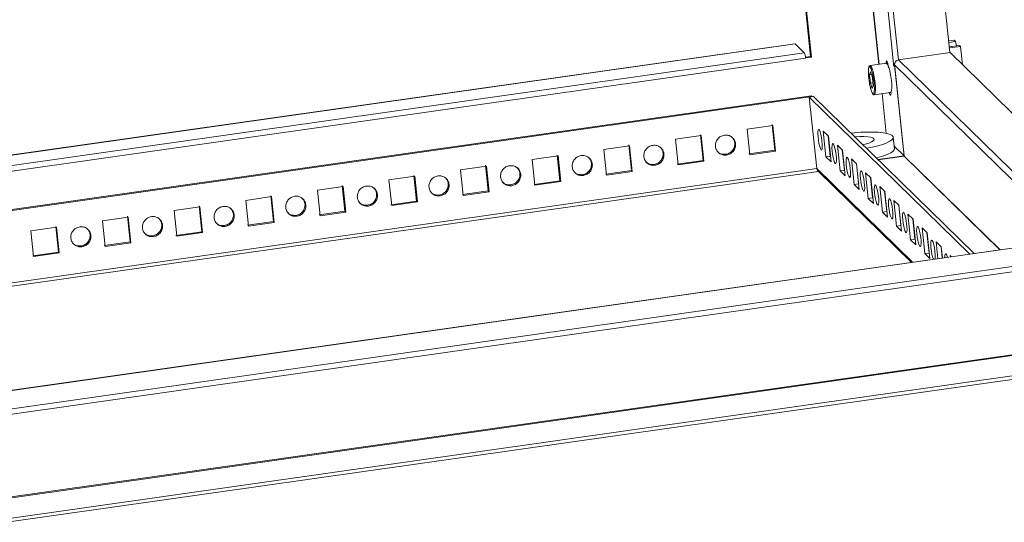
# Model space of a CAD drawing. Units: millimetres. Extents: x 2 to 4207, y -1 to 3141.
# Drawn here: x 2937 to 3272, y 2145 to 2316 of the extents above; entities that cross this region are included whole.
import ezdxf

# ---------------------------------------------------------------- set-up
doc = ezdxf.new("R2010")
doc.units = ezdxf.units.MM

msp = doc.modelspace()

# ---------------------------------------------------------------- linework, layer by layer
at = {"color": 7, "linetype": 'Continuous', "lineweight": 15}
for p, q in [((3206.36, 2303.62), (3192.51, 2435.46)), ((3192.8, 2435.18), (3206.64, 2303.34)), ((3253.84, 2304.91), (3245.59, 2383.52)), ((3201.02, 2307.93), (2852.91, 2258.43)), ((3201.08, 2307.91), (3201.02, 2307.9)), ((3204.23, 2304.82), (3201.08, 2307.91)), ((3255.32, 2309.16), (3253.42, 2308.89)), ((3255.8, 2308.69), (3253.48, 2308.36)), ((3255.32, 2309.16), (3255.8, 2308.69)), ((3255.8, 2308.69), (3256.08, 2307.22)), ((3253.88, 2304.92), (3236.32, 2302.42)), ((3257.15, 2307.37), (3253.64, 2306.87)), ((3257.5, 2307.03), (3253.68, 2306.49)), ((3316.02, 2244.11), (3253.88, 2304.92)), ((3257.5, 2307.03), (3257.15, 2307.37)), ((3258.16, 2300.73), (3257.5, 2307.03)), ((3204.64, 2303.38), (3206.36, 2303.62)), ((3206.64, 2303.34), (3204.69, 2303.06)), ((3204.7, 2302.96), (3204.69, 2303.06)), ((3206.64, 2303.34), (3206.36, 2303.62)), ((3232.24, 2301.25), (3226.68, 2300.46)), ((3226.45, 2297.37), (3226.79, 2298.32)), ((3226.66, 2300.45), (3226.68, 2300.46)), ((3226.79, 2298.32), (3227.43, 2296.41)), ((3235.03, 2300.06), (3234.74, 2300.35)), ((3235, 2300.74), (3238.26, 2269.65)), ((3235.03, 2300.06), (3235.07, 2300.07)), ((3238.22, 2269.69), (3235.03, 2300.06)), ((3226.21, 2296.12), (3226.3, 2295.35)), ((3227.08, 2297.46), (3226.45, 2297.37)), ((3226.75, 2294.52), (3226.45, 2297.37)), ((3227.61, 2294.64), (3226.75, 2294.52)), ((3227.39, 2292.61), (3226.75, 2294.52)), ((3227.43, 2296.41), (3227.73, 2293.56)), ((3227.99, 2294.58), (3227.9, 2295.28)), ((3227.99, 2294.58), (3228.07, 2293.45)), ((3227.73, 2293.56), (3227.39, 2292.61)), ((3228.09, 2290.56), (3233.65, 2291.35)), ((2869.46, 2242.24), (3206.59, 2290.17)), ((2869.75, 2241.95), (3206.88, 2289.89)), ((3205.94, 2289.71), (3207.41, 2289.92)), ((3205.94, 2289.71), (3260.6, 2236.23)), ((3208.49, 2265.42), (3205.94, 2289.71)), ((3206.88, 2289.89), (3206.59, 2290.17)), ((3207.41, 2289.92), (3262.06, 2236.44)), ((3228.11, 2290.56), (3228.09, 2290.56)), ((3193.54, 2280.1), (3184.76, 2278.85)), ((3184.76, 2278.85), (3185.68, 2270.1)), ((3194.18, 2271.63), (3193.26, 2280.38)), ((3194.46, 2271.35), (3193.54, 2280.1)), ((3210.7, 2278.08), (3211.62, 2269.33)), ((3212.43, 2276.38), (3210.7, 2278.08)), ((3169.14, 2276.63), (3160.36, 2275.38)), ((3160.36, 2275.38), (3161.28, 2266.63)), ((3169.78, 2268.16), (3168.86, 2276.91)), ((3170.06, 2267.88), (3169.14, 2276.63)), ((3212.36, 2276.46), (3213.08, 2269.54)), ((3213.35, 2267.63), (3212.43, 2276.38)), ((3234.92, 2272.14), (3234.51, 2276.03)), ((3144.74, 2273.16), (3135.96, 2271.91)), ((3135.96, 2271.91), (3136.88, 2263.16)), ((3145.37, 2264.69), (3144.46, 2273.44)), ((3145.66, 2264.41), (3144.74, 2273.16)), ((3185.39, 2270.38), (3194.18, 2271.63)), ((3185.68, 2270.1), (3194.46, 2271.35)), ((3194.46, 2271.35), (3194.18, 2271.63)), ((3215.51, 2273.37), (3216.43, 2264.62)), ((3217.24, 2271.68), (3215.51, 2273.37)), ((3217.17, 2271.75), (3217.89, 2264.83)), ((3218.16, 2262.93), (3217.24, 2271.68)), ((3234.83, 2273.01), (3238.22, 2269.69)), ((3120.34, 2269.69), (3111.56, 2268.44)), ((3111.56, 2268.44), (3112.48, 2259.69)), ((3120.97, 2261.22), (3120.06, 2269.97)), ((3121.26, 2260.94), (3120.34, 2269.69)), ((3160.99, 2266.91), (3169.78, 2268.16)), ((3161.28, 2266.63), (3170.06, 2267.88)), ((3170.06, 2267.88), (3169.78, 2268.16)), ((3213.08, 2269.54), (3211.62, 2269.33)), ((3211.62, 2269.33), (3213.35, 2267.63)), ((3213.08, 2269.54), (3213.16, 2269.46)), ((3220.32, 2268.67), (3221.24, 2259.92)), ((3222.05, 2266.97), (3220.32, 2268.67)), ((3229.38, 2268.42), (3238.26, 2269.68)), ((3238.25, 2269.64), (3229.42, 2268.38)), ((3238.26, 2269.69), (3238.22, 2269.69)), ((2892.82, 2219.37), (3209.11, 2264.35)), ((3095.94, 2266.22), (3087.16, 2264.97)), ((3087.16, 2264.97), (3088.08, 2256.22)), ((3096.57, 2257.75), (3095.66, 2266.5)), ((3096.86, 2257.47), (3095.94, 2266.22)), ((3136.59, 2263.44), (3145.37, 2264.69)), ((3136.88, 2263.16), (3145.66, 2264.41)), ((3145.66, 2264.41), (3145.37, 2264.69)), ((3208.91, 2264.55), (3240.74, 2233.41)), ((3217.89, 2264.83), (3216.43, 2264.62)), ((3216.43, 2264.62), (3218.16, 2262.93)), ((3217.69, 2266.76), (3217.76, 2266.77)), ((3217.76, 2266.73), (3217.7, 2266.72)), ((3217.89, 2264.83), (3217.97, 2264.76)), ((3221.97, 2267.05), (3222.7, 2260.13)), ((3222.97, 2258.22), (3222.05, 2266.97)), ((3071.54, 2262.75), (3062.76, 2261.5)), ((3062.76, 2261.5), (3063.68, 2252.75)), ((3072.17, 2254.28), (3071.26, 2263.04)), ((3072.46, 2254), (3071.54, 2262.75)), ((3112.19, 2259.97), (3120.97, 2261.22)), ((3112.48, 2259.69), (3121.26, 2260.94)), ((3121.26, 2260.94), (3120.97, 2261.22)), ((3225.13, 2263.96), (3226.05, 2255.21)), ((3226.86, 2262.27), (3225.13, 2263.96)), ((3226.78, 2262.34), (3227.51, 2255.42)), ((3227.78, 2253.52), (3226.86, 2262.27)), ((3047.14, 2259.28), (3038.36, 2258.03)), ((3038.36, 2258.03), (3039.28, 2249.28)), ((3047.77, 2250.82), (3046.86, 2259.57)), ((3048.06, 2250.53), (3047.14, 2259.28)), ((3087.79, 2256.51), (3096.57, 2257.75)), ((3088.08, 2256.22), (3096.86, 2257.47)), ((3096.86, 2257.47), (3096.57, 2257.75)), ((3222.7, 2260.13), (3221.24, 2259.92)), ((3221.24, 2259.92), (3222.97, 2258.22)), ((3222.7, 2260.13), (3222.78, 2260.05)), ((3229.94, 2259.26), (3230.85, 2250.51)), ((3231.67, 2257.56), (3229.94, 2259.26)), ((3231.59, 2257.64), (3232.32, 2250.72)), ((3232.59, 2248.81), (3231.67, 2257.56)), ((3436.38, 2254.95), (2899.58, 2178.62)), ((3400.5, 2256.12), (2924.47, 2188.44)), ((3022.74, 2255.81), (3013.96, 2254.56)), ((3013.96, 2254.56), (3014.88, 2245.81)), ((3023.37, 2247.35), (3022.46, 2256.1)), ((3023.66, 2247.06), (3022.74, 2255.81)), ((3063.39, 2253.04), (3072.17, 2254.28)), ((3063.68, 2252.75), (3072.46, 2254)), ((3072.46, 2254), (3072.17, 2254.28)), ((3227.51, 2255.42), (3226.05, 2255.21)), ((3226.05, 2255.21), (3227.78, 2253.52)), ((3227.51, 2255.42), (3227.59, 2255.35)), ((3234.74, 2254.55), (3235.66, 2245.8)), ((3236.48, 2252.86), (3234.74, 2254.55)), ((3435.36, 2252.98), (2901.5, 2177.07)), ((2998.34, 2252.34), (2989.56, 2251.1)), ((2989.56, 2251.1), (2990.48, 2242.34)), ((2998.97, 2243.88), (2998.06, 2252.63)), ((2999.26, 2243.59), (2998.34, 2252.34)), ((3038.99, 2249.57), (3047.77, 2250.82)), ((3048.06, 2250.53), (3047.77, 2250.82)), ((3232.32, 2250.72), (3230.85, 2250.51)), ((3232.32, 2250.72), (3232.39, 2250.64)), ((3236.4, 2252.93), (3237.13, 2246.01)), ((3237.39, 2244.11), (3236.48, 2252.86)), ((2973.94, 2248.87), (2965.16, 2247.63)), ((2965.16, 2247.63), (2966.08, 2238.88)), ((2974.57, 2240.41), (2973.66, 2249.16)), ((2974.86, 2240.12), (2973.94, 2248.87)), ((3014.59, 2246.1), (3023.37, 2247.35)), ((3023.66, 2247.06), (3023.37, 2247.35)), ((3039.28, 2249.28), (3048.06, 2250.53)), ((3230.85, 2250.51), (3232.59, 2248.81)), ((3239.55, 2249.85), (3240.47, 2241.1)), ((3241.28, 2248.15), (3239.55, 2249.85)), ((3241.21, 2248.23), (3241.94, 2241.31)), ((3242.2, 2239.4), (3241.28, 2248.15)), ((2949.54, 2245.41), (2940.76, 2244.16)), ((2940.76, 2244.16), (2941.68, 2235.41)), ((2950.17, 2236.94), (2949.26, 2245.69)), ((2950.46, 2236.65), (2949.54, 2245.41)), ((3014.88, 2245.81), (3023.66, 2247.06)), ((3237.13, 2246.01), (3235.66, 2245.8)), ((3235.66, 2245.8), (3237.39, 2244.11)), ((3237.13, 2246.01), (3237.2, 2245.94)), ((3244.36, 2245.14), (3245.28, 2236.39)), ((3246.09, 2243.45), (3244.36, 2245.14)), ((2990.19, 2242.63), (2998.97, 2243.88)), ((2990.48, 2242.34), (2999.26, 2243.59)), ((2999.26, 2243.59), (2998.97, 2243.88)), ((3241.94, 2241.31), (3240.47, 2241.1)), ((3240.47, 2241.1), (3242.2, 2239.4)), ((3241.94, 2241.31), (3242.01, 2241.23)), ((3246.02, 2243.52), (3246.74, 2236.6)), ((3247.01, 2234.7), (3246.09, 2243.45)), ((2965.79, 2239.16), (2974.57, 2240.41)), ((2966.08, 2238.88), (2974.86, 2240.12)), ((2974.86, 2240.12), (2974.57, 2240.41)), ((3249.17, 2240.44), (3249.77, 2234.69)), ((3250.9, 2238.74), (3249.17, 2240.44)), ((3250.83, 2238.82), (3251.24, 2234.9)), ((3251.3, 2234.91), (3250.9, 2238.74)), ((2941.39, 2235.69), (2950.17, 2236.94)), ((2941.68, 2235.41), (2950.46, 2236.65)), ((2950.46, 2236.65), (2950.17, 2236.94)), ((3246.74, 2236.6), (3245.28, 2236.39)), ((3245.28, 2236.39), (3247.01, 2234.7)), ((3246.74, 2236.6), (3246.82, 2236.53)), ((3253.98, 2235.73), (3254.02, 2235.3)), ((3254.37, 2235.35), (3253.98, 2235.73)), ((2931.62, 2153.14), (3416.69, 2222.11)), ((3416.98, 2221.83), (2931.9, 2152.86)), ((2932.54, 2144.85), (3417.62, 2213.82)), ((3417.69, 2215.03), (2932.62, 2146.06))]:
    msp.add_line(p, q, dxfattribs=at)
at = {"color": 8, "linetype": 'Continuous', "lineweight": 15}
for p, q in [((3234.67, 2301.08), (3223.77, 2404.87)), ((3236.28, 2302.42), (3225.73, 2402.96)), ((3219.49, 2397.88), (3229.67, 2300.88)), ((3219.5, 2397.88), (3229.69, 2300.88)), ((2852.94, 2258.4), (3201.08, 2307.91)), ((3204.23, 2304.82), (2856.09, 2255.32)), ((2857.81, 2253.64), (3204.7, 2302.96)), ((3298.46, 2241.61), (3236.32, 2302.42)), ((3235.03, 2300.39), (3234.74, 2300.35)), ((3235, 2300.74), (3295.81, 2241.24)), ((3230.72, 2290.93), (3232.14, 2277.38)), ((3230.73, 2290.93), (3232.15, 2277.38)), ((3270.9, 2237.7), (3238.25, 2269.64)), ((3270.92, 2237.7), (3238.26, 2269.65)), ((3208.49, 2265.46), (2891.75, 2220.42)), ((3241.15, 2233.47), (3208.49, 2265.42)), ((2924.47, 2188.4), (3400.55, 2256.1))]:
    msp.add_line(p, q, dxfattribs=at)
at = {"color": 7, "linetype": 'Continuous', "lineweight": 15, "flags": 128}
for points in [[(3232.1, 2301.1), (3232.09, 2301.2), (3232.11, 2301.75), (3232.19, 2302.05), (3232.32, 2302.05), (3232.49, 2301.76), (3232.65, 2301.22), (3232.8, 2300.5), (3232.91, 2299.73), (3232.91, 2299.73)], [(3233.91, 2295.36), (3233.73, 2296.7), (3233.5, 2298.02), (3233.23, 2299.21), (3232.93, 2300.18), (3232.64, 2300.87), (3232.37, 2301.21), (3232.24, 2301.25)], [(3232.64, 2300.87), (3232.62, 2301.2), (3232.62, 2301.33)], [(3233.65, 2291.35), (3233.84, 2291.55), (3233.97, 2292.1), (3234.03, 2292.97), (3234.01, 2294.08), (3233.91, 2295.36)], [(3209.98, 2271.81), (3210.18, 2271.78), (3210.32, 2272.12), (3210.38, 2272.8), (3210.36, 2273.74), (3210.26, 2274.83), (3210.1, 2275.97), (3209.88, 2277.03), (3209.63, 2277.89), (3209.38, 2278.46), (3209.16, 2278.67), (3208.99, 2278.52), (3208.89, 2278), (3208.86, 2277.18), (3208.92, 2276.15), (3209.06, 2275.01), (3209.25, 2273.9), (3209.49, 2272.93), (3209.74, 2272.2), (3209.98, 2271.81)], [(3225.44, 2272.28), (3227.47, 2272.68), (3229.32, 2273.14), (3230.95, 2273.63), (3232.31, 2274.14), (3233.36, 2274.67), (3234.09, 2275.19), (3234.46, 2275.7), (3234.48, 2276.18), (3234.13, 2276.61), (3233.44, 2277), (3232.41, 2277.32), (3231.07, 2277.57), (3229.47, 2277.74), (3227.63, 2277.83), (3225.61, 2277.83), (3223.47, 2277.75), (3221.24, 2277.59), (3220.12, 2277.48)], [(3221.41, 2276.23), (3221.56, 2276.24), (3223.12, 2276.31), (3224.57, 2276.31), (3225.84, 2276.22), (3226.85, 2276.06), (3227.58, 2275.82), (3227.97, 2275.53), (3228.03, 2275.19), (3227.73, 2274.83), (3227.1, 2274.45), (3226.17, 2274.07), (3224.97, 2273.72), (3224.16, 2273.53)], [(3214.79, 2267.1), (3214.99, 2267.07), (3215.13, 2267.41), (3215.19, 2268.09), (3215.17, 2269.03), (3215.07, 2270.13), (3214.9, 2271.27), (3214.68, 2272.32), (3214.44, 2273.18), (3214.19, 2273.75), (3213.97, 2273.97), (3213.8, 2273.81), (3213.69, 2273.29), (3213.67, 2272.47), (3213.73, 2271.44), (3213.87, 2270.31), (3214.06, 2269.19), (3214.3, 2268.22), (3214.55, 2267.5), (3214.79, 2267.1)], [(3228.78, 2269), (3229.73, 2269.25), (3231.36, 2269.74), (3232.71, 2270.25), (3233.77, 2270.78), (3234.49, 2271.3), (3234.87, 2271.81), (3234.92, 2272.14)], [(3219.6, 2262.4), (3219.8, 2262.37), (3219.94, 2262.71), (3220, 2263.39), (3219.98, 2264.32), (3219.88, 2265.42), (3219.71, 2266.56), (3219.49, 2267.62), (3219.25, 2268.48), (3219, 2269.05), (3218.78, 2269.26), (3218.61, 2269.11), (3218.5, 2268.59), (3218.48, 2267.77), (3218.54, 2266.74), (3218.67, 2265.6), (3218.87, 2264.49), (3219.11, 2263.52), (3219.36, 2262.79), (3219.6, 2262.4)], [(3224.41, 2257.69), (3224.6, 2257.66), (3224.74, 2258), (3224.81, 2258.68), (3224.79, 2259.62), (3224.69, 2260.72), (3224.52, 2261.86), (3224.3, 2262.91), (3224.05, 2263.77), (3223.81, 2264.34), (3223.58, 2264.56), (3223.41, 2264.4), (3223.31, 2263.88), (3223.29, 2263.06), (3223.35, 2262.03), (3223.48, 2260.9), (3223.68, 2259.78), (3223.92, 2258.81), (3224.17, 2258.09), (3224.41, 2257.69)], [(3229.21, 2252.99), (3229.41, 2252.96), (3229.55, 2253.3), (3229.62, 2253.98), (3229.6, 2254.91), (3229.5, 2256.01), (3229.33, 2257.15), (3229.11, 2258.21), (3228.86, 2259.07), (3228.61, 2259.64), (3228.39, 2259.85), (3228.22, 2259.69), (3228.12, 2259.18), (3228.1, 2258.36), (3228.16, 2257.33), (3228.29, 2256.19), (3228.49, 2255.08), (3228.72, 2254.11), (3228.98, 2253.38), (3229.21, 2252.99)], [(3234.02, 2248.28), (3234.22, 2248.25), (3234.36, 2248.59), (3234.42, 2249.27), (3234.4, 2250.21), (3234.31, 2251.31), (3234.14, 2252.45), (3233.92, 2253.5), (3233.67, 2254.36), (3233.42, 2254.93), (3233.2, 2255.15), (3233.03, 2254.99), (3232.93, 2254.47), (3232.9, 2253.65), (3232.96, 2252.62), (3233.1, 2251.49), (3233.3, 2250.37), (3233.53, 2249.4), (3233.78, 2248.68), (3234.02, 2248.28)], [(3238.83, 2243.58), (3239.03, 2243.55), (3239.17, 2243.89), (3239.23, 2244.57), (3239.21, 2245.5), (3239.11, 2246.6), (3238.95, 2247.74), (3238.73, 2248.8), (3238.48, 2249.66), (3238.23, 2250.23), (3238.01, 2250.44), (3237.84, 2250.28), (3237.74, 2249.77), (3237.71, 2248.95), (3237.77, 2247.92), (3237.91, 2246.78), (3238.1, 2245.67), (3238.34, 2244.7), (3238.59, 2243.97), (3238.83, 2243.58)], [(3243.64, 2238.87), (3243.84, 2238.84), (3243.98, 2239.18), (3244.04, 2239.86), (3244.02, 2240.8), (3243.92, 2241.9), (3243.75, 2243.04), (3243.53, 2244.09), (3243.29, 2244.95), (3243.04, 2245.52), (3242.82, 2245.74), (3242.65, 2245.58), (3242.54, 2245.06), (3242.52, 2244.24), (3242.58, 2243.21), (3242.72, 2242.08), (3242.91, 2240.96), (3243.15, 2239.99), (3243.4, 2239.27), (3243.64, 2238.87)], [(3248.8, 2234.55), (3248.85, 2235.16), (3248.83, 2236.09), (3248.73, 2237.19), (3248.56, 2238.33), (3248.34, 2239.39), (3248.1, 2240.25), (3247.85, 2240.82), (3247.63, 2241.03), (3247.46, 2240.87), (3247.35, 2240.36), (3247.33, 2239.54), (3247.39, 2238.51), (3247.52, 2237.37), (3247.72, 2236.26), (3247.96, 2235.29), (3248.21, 2234.56), (3248.25, 2234.48)], [(3253.03, 2235.15), (3252.9, 2235.54), (3252.66, 2236.11), (3252.43, 2236.33), (3252.26, 2236.17), (3252.16, 2235.65), (3252.14, 2235.03)]]:
    msp.add_lwpolyline(points, dxfattribs=at)
at = {"color": 8, "linetype": 'Continuous', "lineweight": 15, "flags": 128}
for points in [[(3227.9, 2295.28), (3227.75, 2296.32), (3227.58, 2297.22), (3227.39, 2298.07), (3227.18, 2298.81), (3226.98, 2299.39), (3226.61, 2300.03), (3226.31, 2300.04), (3226.19, 2299.77), (3226.11, 2299.32), (3226.07, 2298.71), (3226.07, 2297.97), (3226.18, 2296.35), (3226.18, 2296.35)], [(3226.68, 2300.46), (3226.81, 2300.42), (3227.08, 2300.07), (3227.37, 2299.39), (3227.66, 2298.42), (3227.94, 2297.23), (3228.17, 2295.91), (3228.34, 2294.56)], [(3228.34, 2294.56), (3228.45, 2293.29), (3228.47, 2292.18), (3228.41, 2291.31), (3228.28, 2290.76), (3228.11, 2290.56)]]:
    msp.add_lwpolyline(points, dxfattribs=at)
at = {"color": 7, "linetype": 'Continuous', "lineweight": 15}
for centre, radius, start, end in [((3236.54, 2300.89), 1.55, 98.207, 185.4195), ((3238.25, 2269.65), 0.0103, 278.4311, 5.1117), ((3209.91, 2265.56), 1.42, 185.7967, 225.5119)]:
    msp.add_arc(centre, radius, start, end, dxfattribs=at)
for points, knots in [([(3204.69, 2303.06), (3204.66, 2303.26), (3204.61, 2303.66), (3204.49, 2304.21), (3204.35, 2304.64), (3204.27, 2304.76), (3204.23, 2304.82)], [0, 0, 0, 0, 0.2500026, 0.5000086, 0.7500123, 1, 1, 1, 1]), ([(3234.74, 2300.35), (3234.73, 2300.36), (3234.71, 2300.39), (3234.68, 2300.5), (3234.65, 2300.63), (3234.63, 2300.78), (3234.62, 2300.92), (3234.63, 2301.03), (3234.64, 2301.09), (3234.66, 2301.08), (3234.67, 2301.08)], [0, 0, 0, 0, 0.125013, 0.250004, 0.375003, 0.499998, 0.624997, 0.749996, 0.874987, 1, 1, 1, 1]), ([(3234.67, 2301.08), (3234.72, 2301.04), (3234.78, 2300.99), (3234.97, 2300.97), (3235.02, 2300.97)], [0, 0, 0, 0, 0.768552, 1, 1, 1, 1]), ([(3226.63, 2300.42), (3226.54, 2300.38), (3226.33, 2300.29), (3226.22, 2299.99), (3226.12, 2299.59), (3226.06, 2298.99), (3226.05, 2298.3), (3226.08, 2297.61), (3226.12, 2296.93), (3226.17, 2296.44), (3226.2, 2296.16), (3226.21, 2296.12)], [0, 0, 0, 0, 0.097353, 0.215224, 0.355641, 0.50763, 0.651463, 0.772925, 0.871045, 0.98329, 1, 1, 1, 1]), ([(3226.3, 2295.35), (3226.37, 2294.94), (3226.45, 2294.38), (3226.61, 2293.59), (3226.75, 2292.98), (3226.91, 2292.36), (3227.08, 2291.81), (3227.25, 2291.37), (3227.37, 2291.11), (3227.44, 2291.01), (3227.45, 2290.99)], [0, 0, 0, 0, 0.217511, 0.303627, 0.442387, 0.578695, 0.716921, 0.851534, 0.980244, 1, 1, 1, 1]), ([(3227.45, 2290.99), (3227.5, 2290.92), (3227.59, 2290.76), (3227.76, 2290.61), (3228.02, 2290.51), (3228.12, 2290.58), (3228.15, 2290.6)], [0, 0, 0, 0, 0.27953, 0.603344, 0.895783, 1, 1, 1, 1]), ([(3233.76, 2291.51), (3233.77, 2291.42), (3233.79, 2291.08), (3233.77, 2290.65), (3233.69, 2290.34), (3233.55, 2290.33), (3233.39, 2290.64), (3233.25, 2291.04), (3233.19, 2291.34), (3233.18, 2291.41)], [0, 0, 0, 0, 0.067912, 0.245094, 0.422264, 0.599446, 0.776629, 0.95381, 1, 1, 1, 1]), ([(3177.05, 2276.77), (3176.61, 2276.65), (3175.73, 2276.43), (3174.68, 2275.48), (3174.03, 2274.24), (3173.91, 2272.87), (3174.31, 2271.57), (3175.19, 2270.55), (3176.41, 2269.93), (3177.32, 2269.95), (3177.77, 2269.96)], [0, 0, 0, 0, 0.124999, 0.249998, 0.374999, 0.5, 0.625001, 0.750001, 0.875001, 1, 1, 1, 1]), ([(3177.77, 2269.96), (3178.21, 2270.08), (3179.09, 2270.31), (3180.15, 2271.26), (3180.79, 2272.49), (3180.92, 2273.86), (3180.51, 2275.16), (3179.63, 2276.18), (3178.41, 2276.81), (3177.51, 2276.78), (3177.05, 2276.77)], [0, 0, 0, 0, 0.125003, 0.250001, 0.375, 0.5, 0.624999, 0.749999, 0.874997, 1, 1, 1, 1]), ([(3177.48, 2270.25), (3177.92, 2270.36), (3178.81, 2270.59), (3179.86, 2271.54), (3180.5, 2272.77), (3180.62, 2274.14), (3180.29, 2275.35), (3179.75, 2275.89), (3179.53, 2276.11)], [0, 0, 0, 0, 0.174966, 0.349926, 0.524886, 0.699848, 0.874809, 1, 1, 1, 1]), ([(3152.65, 2273.3), (3152.21, 2273.19), (3151.33, 2272.96), (3150.28, 2272.01), (3149.63, 2270.77), (3149.51, 2269.4), (3149.91, 2268.1), (3150.79, 2267.08), (3152.01, 2266.46), (3152.92, 2266.48), (3153.37, 2266.49)], [0, 0, 0, 0, 0.1250011, 0.2499998, 0.3749999, 0.4999998, 0.6250004, 0.75, 0.874999, 1, 1, 1, 1]), ([(3153.37, 2266.49), (3153.81, 2266.61), (3154.69, 2266.84), (3155.75, 2267.79), (3156.39, 2269.02), (3156.52, 2270.4), (3156.11, 2271.69), (3155.23, 2272.71), (3154.01, 2273.34), (3153.11, 2273.31), (3152.65, 2273.3)], [0, 0, 0, 0, 0.124999, 0.25, 0.375, 0.5, 0.625, 0.75, 0.875001, 1, 1, 1, 1]), ([(3153.08, 2266.78), (3153.52, 2266.89), (3154.41, 2267.12), (3155.46, 2268.07), (3156.1, 2269.3), (3156.22, 2270.67), (3155.89, 2271.88), (3155.35, 2272.42), (3155.13, 2272.64)], [0, 0, 0, 0, 0.17496, 0.349924, 0.524885, 0.699847, 0.874809, 1, 1, 1, 1]), ([(3174.72, 2271.18), (3174.8, 2271.08), (3175.15, 2270.64), (3176.14, 2270.22), (3177.03, 2270.24), (3177.48, 2270.25)], [0, 0, 0, 0, 0.124521, 0.562262, 1, 1, 1, 1]), ([(3128.25, 2269.83), (3127.81, 2269.72), (3126.93, 2269.49), (3125.87, 2268.54), (3125.23, 2267.3), (3125.11, 2265.93), (3125.51, 2264.63), (3126.39, 2263.61), (3127.61, 2262.99), (3128.52, 2263.01), (3128.97, 2263.02)], [0, 0, 0, 0, 0.124999, 0.25, 0.375, 0.5, 0.625, 0.75, 0.875001, 1, 1, 1, 1]), ([(3128.97, 2263.02), (3129.41, 2263.14), (3130.29, 2263.37), (3131.35, 2264.32), (3131.99, 2265.55), (3132.12, 2266.93), (3131.71, 2268.23), (3130.83, 2269.24), (3129.61, 2269.87), (3128.71, 2269.84), (3128.25, 2269.83)], [0, 0, 0, 0, 0.125001, 0.25, 0.3749996, 0.5000002, 0.6250001, 0.7500002, 0.8749989, 1, 1, 1, 1]), ([(3128.68, 2263.31), (3129.12, 2263.42), (3130.01, 2263.65), (3131.06, 2264.6), (3131.7, 2265.83), (3131.82, 2267.2), (3131.49, 2268.41), (3130.95, 2268.95), (3130.73, 2269.18)], [0, 0, 0, 0, 0.174963, 0.349923, 0.524885, 0.699847, 0.874809, 1, 1, 1, 1]), ([(3150.32, 2267.71), (3150.39, 2267.62), (3150.75, 2267.17), (3151.74, 2266.75), (3152.63, 2266.77), (3153.08, 2266.78)], [0, 0, 0, 0, 0.12452, 0.562257, 1, 1, 1, 1]), ([(3103.85, 2266.36), (3103.41, 2266.25), (3102.53, 2266.02), (3101.47, 2265.07), (3100.83, 2263.83), (3100.71, 2262.46), (3101.11, 2261.16), (3101.99, 2260.14), (3103.21, 2259.52), (3104.12, 2259.54), (3104.57, 2259.55)], [0, 0, 0, 0, 0.124999, 0.25, 0.375, 0.5, 0.625, 0.75, 0.875001, 1, 1, 1, 1]), ([(3104.57, 2259.55), (3105.01, 2259.67), (3105.89, 2259.9), (3106.95, 2260.85), (3107.59, 2262.08), (3107.72, 2263.46), (3107.31, 2264.76), (3106.43, 2265.77), (3105.21, 2266.4), (3104.31, 2266.37), (3103.85, 2266.36)], [0, 0, 0, 0, 0.125001, 0.25, 0.3749996, 0.5000002, 0.6250001, 0.7500002, 0.8749989, 1, 1, 1, 1]), ([(3104.28, 2259.84), (3104.72, 2259.95), (3105.61, 2260.18), (3106.66, 2261.13), (3107.3, 2262.36), (3107.42, 2263.73), (3107.09, 2264.94), (3106.55, 2265.48), (3106.33, 2265.71)], [0, 0, 0, 0, 0.174963, 0.349923, 0.524885, 0.699847, 0.874809, 1, 1, 1, 1]), ([(3125.92, 2264.24), (3125.99, 2264.15), (3126.35, 2263.7), (3127.34, 2263.28), (3128.23, 2263.3), (3128.68, 2263.31)], [0, 0, 0, 0, 0.12452, 0.562265, 1, 1, 1, 1]), ([(3079.45, 2262.89), (3079.01, 2262.78), (3078.13, 2262.55), (3077.07, 2261.6), (3076.43, 2260.37), (3076.31, 2258.99), (3076.71, 2257.69), (3077.59, 2256.67), (3078.81, 2256.05), (3079.72, 2256.07), (3080.17, 2256.09)], [0, 0, 0, 0, 0.1250011, 0.2499998, 0.3749999, 0.4999998, 0.6250004, 0.75, 0.874999, 1, 1, 1, 1]), ([(3080.17, 2256.09), (3080.61, 2256.2), (3081.49, 2256.43), (3082.55, 2257.38), (3083.19, 2258.61), (3083.32, 2259.99), (3082.91, 2261.29), (3082.03, 2262.3), (3080.81, 2262.93), (3079.91, 2262.9), (3079.45, 2262.89)], [0, 0, 0, 0, 0.124999, 0.250001, 0.374999, 0.5, 0.625001, 0.75, 0.875001, 1, 1, 1, 1]), ([(3079.88, 2256.37), (3080.32, 2256.48), (3081.21, 2256.71), (3082.26, 2257.66), (3082.9, 2258.9), (3083.02, 2260.26), (3082.69, 2261.47), (3082.15, 2262.01), (3081.93, 2262.24)], [0, 0, 0, 0, 0.1749599, 0.3499238, 0.5248833, 0.6998463, 0.8748085, 1, 1, 1, 1]), ([(3101.52, 2260.77), (3101.59, 2260.68), (3101.95, 2260.23), (3102.94, 2259.81), (3103.83, 2259.83), (3104.28, 2259.84)], [0, 0, 0, 0, 0.1245158, 0.562263, 1, 1, 1, 1]), ([(3055.05, 2259.42), (3054.61, 2259.31), (3053.73, 2259.08), (3052.67, 2258.13), (3052.03, 2256.9), (3051.91, 2255.52), (3052.31, 2254.22), (3053.19, 2253.2), (3054.41, 2252.58), (3055.32, 2252.6), (3055.77, 2252.62)], [0, 0, 0, 0, 0.1250011, 0.2499998, 0.3749999, 0.4999998, 0.6250004, 0.75, 0.874999, 1, 1, 1, 1]), ([(3055.77, 2252.62), (3056.21, 2252.73), (3057.09, 2252.96), (3058.15, 2253.91), (3058.79, 2255.14), (3058.92, 2256.52), (3058.51, 2257.82), (3057.63, 2258.83), (3056.41, 2259.46), (3055.51, 2259.43), (3055.05, 2259.42)], [0, 0, 0, 0, 0.124999, 0.25, 0.375, 0.5, 0.625, 0.75, 0.875001, 1, 1, 1, 1]), ([(3055.48, 2252.9), (3055.92, 2253.01), (3056.81, 2253.24), (3057.86, 2254.19), (3058.5, 2255.43), (3058.62, 2256.79), (3058.29, 2258), (3057.75, 2258.54), (3057.53, 2258.77)], [0, 0, 0, 0, 0.174959, 0.349923, 0.524884, 0.699846, 0.874807, 1, 1, 1, 1]), ([(3030.65, 2255.95), (3030.21, 2255.84), (3029.33, 2255.61), (3028.27, 2254.66), (3027.63, 2253.43), (3027.51, 2252.05), (3027.91, 2250.75), (3028.79, 2249.73), (3030.01, 2249.11), (3030.92, 2249.13), (3031.37, 2249.15)], [0, 0, 0, 0, 0.1250011, 0.2499998, 0.3749999, 0.4999998, 0.6250004, 0.75, 0.874999, 1, 1, 1, 1]), ([(3031.37, 2249.15), (3031.81, 2249.26), (3032.69, 2249.49), (3033.75, 2250.44), (3034.39, 2251.67), (3034.52, 2253.05), (3034.11, 2254.35), (3033.23, 2255.36), (3032.01, 2255.99), (3031.11, 2255.96), (3030.65, 2255.95)], [0, 0, 0, 0, 0.124999, 0.25, 0.375, 0.5, 0.625, 0.75, 0.875001, 1, 1, 1, 1]), ([(3031.08, 2249.43), (3031.52, 2249.54), (3032.41, 2249.77), (3033.46, 2250.72), (3034.1, 2251.96), (3034.22, 2253.32), (3033.89, 2254.53), (3033.35, 2255.07), (3033.13, 2255.3)], [0, 0, 0, 0, 0.17496, 0.349924, 0.524885, 0.699847, 0.874809, 1, 1, 1, 1]), ([(3077.12, 2257.3), (3077.19, 2257.21), (3077.55, 2256.76), (3078.54, 2256.35), (3079.43, 2256.36), (3079.88, 2256.37)], [0, 0, 0, 0, 0.12452, 0.562257, 1, 1, 1, 1]), ([(3006.25, 2252.48), (3005.81, 2252.37), (3004.93, 2252.14), (3003.87, 2251.19), (3003.23, 2249.96), (3003.11, 2248.58), (3003.51, 2247.28), (3004.39, 2246.26), (3005.61, 2245.64), (3006.52, 2245.66), (3006.97, 2245.68)], [0, 0, 0, 0, 0.124999, 0.25, 0.375, 0.5, 0.625, 0.75, 0.875001, 1, 1, 1, 1]), ([(3006.97, 2245.68), (3007.41, 2245.79), (3008.29, 2246.02), (3009.35, 2246.97), (3009.99, 2248.2), (3010.12, 2249.58), (3009.71, 2250.88), (3008.83, 2251.89), (3007.61, 2252.52), (3006.71, 2252.49), (3006.25, 2252.48)], [0, 0, 0, 0, 0.125001, 0.25, 0.3749996, 0.5000002, 0.6250001, 0.7500002, 0.8749989, 1, 1, 1, 1]), ([(3006.68, 2245.96), (3007.12, 2246.07), (3008.01, 2246.3), (3009.06, 2247.25), (3009.7, 2248.49), (3009.82, 2249.85), (3009.49, 2251.06), (3008.95, 2251.6), (3008.73, 2251.83)], [0, 0, 0, 0, 0.174963, 0.349923, 0.524885, 0.699847, 0.874809, 1, 1, 1, 1]), ([(3052.72, 2253.84), (3052.79, 2253.74), (3053.15, 2253.29), (3054.14, 2252.88), (3055.03, 2252.89), (3055.48, 2252.9)], [0, 0, 0, 0, 0.12452, 0.562257, 1, 1, 1, 1]), ([(2981.85, 2249.01), (2981.41, 2248.9), (2980.53, 2248.67), (2979.47, 2247.72), (2978.83, 2246.49), (2978.71, 2245.11), (2979.11, 2243.81), (2979.99, 2242.79), (2981.21, 2242.17), (2982.12, 2242.19), (2982.57, 2242.21)], [0, 0, 0, 0, 0.124999, 0.25, 0.375, 0.5, 0.625, 0.75, 0.875001, 1, 1, 1, 1]), ([(2982.57, 2242.21), (2983.01, 2242.32), (2983.89, 2242.55), (2984.95, 2243.5), (2985.59, 2244.73), (2985.72, 2246.11), (2985.31, 2247.41), (2984.43, 2248.42), (2983.21, 2249.05), (2982.31, 2249.03), (2981.85, 2249.01)], [0, 0, 0, 0, 0.125001, 0.25, 0.3749996, 0.5000002, 0.6250001, 0.7500002, 0.8749989, 1, 1, 1, 1]), ([(2982.28, 2242.49), (2982.72, 2242.6), (2983.61, 2242.83), (2984.66, 2243.78), (2985.3, 2245.02), (2985.42, 2246.38), (2985.09, 2247.59), (2984.55, 2248.13), (2984.33, 2248.36)], [0, 0, 0, 0, 0.174963, 0.349923, 0.524885, 0.699847, 0.874809, 1, 1, 1, 1]), ([(3028.32, 2250.37), (3028.39, 2250.27), (3028.75, 2249.82), (3029.74, 2249.41), (3030.63, 2249.42), (3031.08, 2249.43)], [0, 0, 0, 0, 0.12452, 0.562257, 1, 1, 1, 1]), ([(2957.45, 2245.54), (2957.01, 2245.43), (2956.13, 2245.2), (2955.07, 2244.25), (2954.43, 2243.02), (2954.31, 2241.64), (2954.71, 2240.34), (2955.59, 2239.33), (2956.81, 2238.7), (2957.72, 2238.73), (2958.17, 2238.74)], [0, 0, 0, 0, 0.1250011, 0.2499998, 0.3749999, 0.4999998, 0.6250004, 0.75, 0.874999, 1, 1, 1, 1]), ([(2958.17, 2238.74), (2958.61, 2238.85), (2959.49, 2239.08), (2960.55, 2240.03), (2961.19, 2241.26), (2961.32, 2242.64), (2960.91, 2243.94), (2960.03, 2244.96), (2958.81, 2245.58), (2957.91, 2245.56), (2957.45, 2245.54)], [0, 0, 0, 0, 0.124999, 0.250001, 0.374999, 0.5, 0.625001, 0.75, 0.875001, 1, 1, 1, 1]), ([(2957.88, 2239.02), (2958.32, 2239.13), (2959.21, 2239.36), (2960.26, 2240.31), (2960.9, 2241.55), (2961.02, 2242.91), (2960.69, 2244.12), (2960.15, 2244.66), (2959.93, 2244.89)], [0, 0, 0, 0, 0.1749599, 0.3499238, 0.5248833, 0.6998463, 0.8748085, 1, 1, 1, 1]), ([(3003.92, 2246.9), (3003.99, 2246.8), (3004.35, 2246.36), (3005.34, 2245.94), (3006.23, 2245.95), (3006.68, 2245.96)], [0, 0, 0, 0, 0.12452, 0.562265, 1, 1, 1, 1]), ([(2979.52, 2243.43), (2979.59, 2243.33), (2979.95, 2242.89), (2980.94, 2242.47), (2981.83, 2242.48), (2982.28, 2242.49)], [0, 0, 0, 0, 0.1245158, 0.562263, 1, 1, 1, 1]), ([(2955.12, 2239.96), (2955.19, 2239.86), (2955.55, 2239.42), (2956.54, 2239), (2957.43, 2239.01), (2957.88, 2239.02)], [0, 0, 0, 0, 0.12452, 0.562257, 1, 1, 1, 1])]:
    msp.add_open_spline(points, degree=3, knots=knots, dxfattribs=at)
at = {"color": 8, "linetype": 'Continuous', "lineweight": 15}
msp.add_open_spline([(3228.07, 2293.45), (3228.08, 2293.28), (3228.12, 2292.82), (3228.11, 2292.2), (3228.07, 2291.58), (3227.99, 2291.13), (3227.84, 2290.78), (3227.58, 2290.78), (3227.26, 2291.35), (3226.99, 2292.1), (3226.79, 2292.84), (3226.59, 2293.69), (3226.37, 2294.86), (3226.26, 2295.76), (3226.18, 2296.35)], degree=3, knots=[0, 0, 0, 0, 0.039524, 0.109848, 0.181665, 0.25348, 0.323806, 0.454441, 0.585081, 0.655407, 0.727222, 0.799039, 0.869363, 1, 1, 1, 1], dxfattribs=at)

doc.saveas('drawing.dxf')
